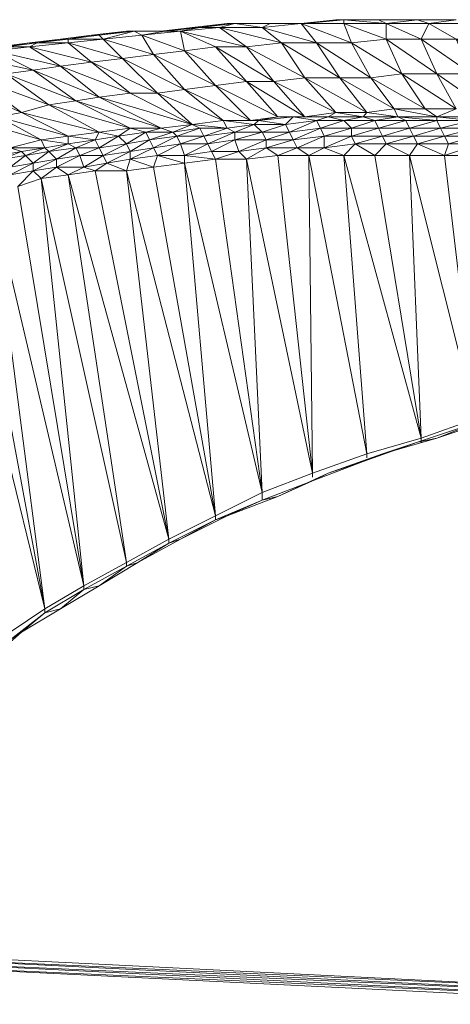
# Model space of a CAD drawing. Units: millimetres. Extents: x 906 to 34396, y 1301 to 17867.
# Drawn here: x 7499 to 7728, y 12126 to 12651 of the extents above; entities that cross this region are included whole.
import ezdxf

# ---------------------------------------------------------------- set-up
doc = ezdxf.new("R2010")
doc.units = ezdxf.units.MM
doc.header["$LTSCALE"] = 5

# ---------------------------------------------------------------- blocks, each defined once
blk = doc.blocks.new('WMF24')
at = {"color": 7, "lineweight": 0}
for points in [[(32139.3, -11221.5), (32425.8, -11185.7), (32103.5, -11221.5), (32139.3, -11221.5), (31817, -11221.5), (32103.5, -11221.5), (31781.2, -11221.5)], [(32497.5, -11185.7), (32139.3, -11221.5), (32497.5, -11221.5)], [(32783.9, -11185.7), (32425.8, -11185.7), (32497.5, -11185.7), (32497.5, -11221.5)], [(32497.5, -11221.5), (32891.4, -11221.5), (32497.5, -11185.7)], [(32891.4, -11221.5), (32819.8, -11185.7), (32497.5, -11185.7)], [(32819.8, -11185.7), (32783.9, -11185.7), (32497.5, -11185.7)], [(32891.4, -11221.5), (33177.9, -11185.7), (32819.8, -11185.7), (33142.1, -11185.7), (32783.9, -11185.7)], [(33285.3, -11221.5), (33536, -11185.7), (33177.9, -11185.7), (33500.2, -11185.7), (33142.1, -11185.7)], [(33177.9, -11185.7), (33142.1, -11185.7)], [(33285.3, -11221.5), (33177.9, -11185.7)], [(30991.3, -11293.1), (31170.3, -11257.3), (30848, -11293.1), (31098.7, -11257.3), (30812.2, -11293.1)], [(31349.4, -11257.3), (30991.3, -11293.1)], [(31349.4, -11257.3), (31492.6, -11221.5), (31170.3, -11257.3), (31421, -11221.5), (31098.7, -11257.3)], [(31349.4, -11257.3), (31170.3, -11257.3), (31098.7, -11257.3)], [(31600.1, -11436.4), (31924.5, -11400.5), (31349.4, -11257.3)], [(31745.4, -11257.3), (31349.4, -11257.3)], [(31600.1, -11436.4), (31349.4, -11257.3)], [(31745.4, -11257.3), (31817, -11221.5), (31492.6, -11221.5), (31781.2, -11221.5), (31421, -11221.5)], [(31745.4, -11257.3), (31492.6, -11221.5), (31421, -11221.5)], [(32103.5, -11221.5), (31745.4, -11257.3)], [(31924.5, -11400.5), (32246.8, -11400.5), (31745.4, -11257.3)], [(31924.5, -11400.5), (31745.4, -11257.3)], [(32103.5, -11221.5), (31817, -11221.5), (31781.2, -11221.5)], [(32246.8, -11400.5), (32569.1, -11400.5), (32103.5, -11221.5)], [(32497.5, -11221.5), (32103.5, -11221.5)], [(32246.8, -11400.5), (32103.5, -11221.5)], [(32891.4, -11364.7), (32497.5, -11221.5)], [(32569.1, -11400.5), (32497.5, -11221.5)], [(32891.4, -11221.5), (33285.3, -11221.5)], [(33213.7, -11364.7), (32891.4, -11221.5)], [(33034.6, -11687), (32891.4, -11364.7), (32891.4, -11221.5)], [(33213.7, -11364.7), (33285.3, -11221.5)], [(33285.3, -11221.5), (33679.2, -11221.5)], [(33536, -11364.7), (33285.3, -11221.5)], [(29666.3, -11400.5), (29881.1, -11364.7), (29594.7, -11400.5), (29666.3, -11400.5), (29594.7, -11436.4)], [(29952.8, -11364.7), (29666.3, -11400.5)], [(29952.8, -11364.7), (30167.6, -11328.9), (29881.1, -11364.7), (29952.8, -11364.7), (29952.8, -11400.5)], [(30239.3, -11328.9), (29952.8, -11364.7)], [(29952.8, -11400.5), (30275.1, -11364.7)], [(30275.1, -11364.7), (29952.8, -11364.7)], [(30633.2, -11328.9), (30275.1, -11364.7)], [(30275.1, -11364.7), (30740.6, -11508)], [(30454.1, -11543.8), (30275.1, -11364.7)], [(30633.2, -11328.9), (30848, -11293.1), (30561.6, -11293.1), (30812.2, -11293.1), (30489.9, -11293.1)], [(30633.2, -11328.9), (30561.6, -11293.1), (30489.9, -11293.1)], [(30991.3, -11293.1), (30633.2, -11328.9)], [(30633.2, -11328.9), (31027.1, -11472.2)], [(30740.6, -11508), (30633.2, -11328.9)], [(30991.3, -11293.1), (30848, -11293.1), (30812.2, -11293.1)], [(31313.6, -11794.5), (31600.1, -11758.7), (31027.1, -11472.2), (31313.6, -11436.4), (30991.3, -11293.1)], [(31313.6, -11436.4), (31600.1, -11436.4), (30991.3, -11293.1)], [(31027.1, -11472.2), (30991.3, -11293.1)], [(32569.1, -11400.5), (32891.4, -11364.7)], [(33213.7, -11364.7), (32891.4, -11364.7), (33356.9, -11687), (33034.6, -11687)], [(33679.2, -11687), (33536, -11364.7), (33213.7, -11364.7), (33679.2, -11687), (33356.9, -11687), (33536, -12009.3), (33034.6, -11687)], [(33356.9, -11687), (33213.7, -11364.7)], [(34001.5, -11687), (33858.3, -11364.7), (33536, -11364.7), (34001.5, -11687), (33679.2, -11687), (33822.5, -12009.3), (33356.9, -11687)], [(29272.4, -11472.2), (29594.7, -11436.4)], [(29881.1, -11615.4), (29272.4, -11472.2)], [(29630.5, -11651.2), (29272.4, -11472.2)], [(29666.3, -11400.5), (29379.8, -11436.4), (29594.7, -11400.5), (29308.2, -11436.4)], [(29594.7, -11436.4), (29379.8, -11436.4)], [(29594.7, -11436.4), (29952.8, -11400.5)], [(29594.7, -11436.4), (30167.6, -11579.6)], [(29881.1, -11615.4), (29594.7, -11436.4)], [(29952.8, -11400.5), (29666.3, -11400.5)], [(29881.1, -11615.4), (30167.6, -11579.6), (29952.8, -11400.5)], [(30454.1, -11543.8), (29952.8, -11400.5)], [(31313.6, -11794.5), (31027.1, -11472.2), (30740.6, -11508)], [(31600.1, -11758.7), (31852.9, -11758.7), (31313.6, -11436.4)], [(31600.1, -11758.7), (31313.6, -11436.4)], [(31852.9, -11758.7), (32139.3, -11722.8), (31600.1, -11436.4)], [(31852.9, -11758.7), (31600.1, -11436.4)], [(32139.3, -11722.8), (32461.6, -11722.8), (31924.5, -11400.5)], [(32139.3, -11722.8), (31924.5, -11400.5)], [(32461.6, -11722.8), (32748.1, -11722.8), (32246.8, -11400.5)], [(32461.6, -11722.8), (32246.8, -11400.5)], [(32748.1, -11722.8), (33034.6, -11687), (32569.1, -11400.5)], [(32748.1, -11722.8), (32569.1, -11400.5)], [(29379.8, -11687), (29630.5, -11651.2), (28950.1, -11508)], [(30167.6, -11579.6), (30454.1, -11543.8)], [(30454.1, -11543.8), (30740.6, -11508)], [(31027.1, -11830.3), (30454.1, -11543.8)], [(30525.7, -11866.1), (30776.4, -11866.1), (30454.1, -11543.8)], [(31027.1, -11830.3), (31313.6, -11794.5), (30740.6, -11508)], [(31027.1, -11830.3), (30740.6, -11508)], [(29630.5, -11651.2), (29881.1, -11615.4)], [(30024.4, -11937.7), (30239.3, -11901.9), (29630.5, -11651.2)], [(30024.4, -11937.7), (29630.5, -11651.2)], [(30525.7, -11866.1), (29881.1, -11615.4)], [(30239.3, -11901.9), (29881.1, -11615.4)], [(30167.6, -11579.6), (30776.4, -11866.1)], [(30525.7, -11866.1), (30167.6, -11579.6)], [(29773.7, -11973.5), (29093.3, -11722.8)], [(29523, -12045.1), (29093.3, -11722.8)], [(29773.7, -11973.5), (30024.4, -11937.7), (29379.8, -11687)], [(29773.7, -11973.5), (29379.8, -11687)], [(32425.8, -12045.1), (32712.3, -12045.1), (32139.3, -11722.8)], [(32425.8, -12045.1), (32139.3, -11722.8)], [(32712.3, -12045.1), (32963, -12009.3), (32461.6, -11722.8)], [(32712.3, -12045.1), (32461.6, -11722.8)], [(32963, -12009.3), (33249.5, -12009.3), (32748.1, -11722.8)], [(32963, -12009.3), (32748.1, -11722.8)], [(33249.5, -12009.3), (33034.6, -11687)], [(29523, -12045.1), (28878.4, -11758.7)], [(30776.4, -11866.1), (31027.1, -11830.3)], [(31635.9, -12118.9), (31888.7, -12083.1), (31313.6, -11794.5), (31635.9, -12118.9), (31027.1, -11830.3)], [(31385.2, -12118.9), (31027.1, -11830.3)], [(31888.7, -12083.1), (32139.3, -12083.1), (31600.1, -11758.7)], [(31888.7, -12083.1), (31600.1, -11758.7)], [(32031.9, -12083.1), (32139.3, -12083.1), (32425.8, -12045.1), (31852.9, -11758.7)], [(32139.3, -12083.1), (31852.9, -11758.7)], [(30239.3, -11901.9), (30525.7, -11866.1)], [(31098.7, -12154.7), (30239.3, -11901.9)], [(30812.2, -12190.5), (30239.3, -11901.9)], [(31098.7, -12154.7), (30525.7, -11866.1)], [(31385.2, -12118.9), (30776.4, -11866.1)], [(31098.7, -12154.7), (30776.4, -11866.1)], [(29523, -12045.1), (29773.7, -11973.5)], [(30525.7, -12190.5), (29773.7, -11973.5)], [(30239.3, -12226.3), (29773.7, -11973.5)], [(30525.7, -12190.5), (30812.2, -12190.5), (30024.4, -11937.7)], [(30525.7, -12190.5), (30024.4, -11937.7)], [(33356.9, -12083.1), (32963, -12009.3)], [(32998.8, -12083.1), (32963, -12009.3)], [(33249.5, -12009.3), (33536, -12009.3)], [(33356.9, -12083.1), (33249.5, -12009.3)], [(33356.9, -12083.1), (33536, -12009.3)], [(29308.2, -12083.1), (29523, -12045.1)], [(29952.8, -12262.1), (29308.2, -12083.1)], [(29702.1, -12297.9), (29308.2, -12083.1)], [(30239.3, -12226.3), (29523, -12045.1)], [(29952.8, -12262.1), (29523, -12045.1)], [(32031.9, -12083.1), (31709.6, -12118.9)], [(32031.9, -12083.1), (31888.7, -12083.1), (31709.6, -12118.9)], [(31960.3, -12154.7), (32031.9, -12083.1)], [(32246.8, -12118.9), (32354.2, -12083.1), (32031.9, -12083.1)], [(32246.8, -12118.9), (32031.9, -12083.1)], [(32354.2, -12083.1), (32139.3, -12083.1)], [(32354.2, -12083.1), (32425.8, -12045.1)], [(32497.5, -12118.9), (32676.5, -12083.1), (32354.2, -12083.1)], [(32497.5, -12118.9), (32354.2, -12083.1)], [(32676.5, -12083.1), (32425.8, -12045.1)], [(32676.5, -12083.1), (32712.3, -12045.1)], [(32998.8, -12083.1), (32676.5, -12083.1)], [(32783.9, -12118.9), (32676.5, -12083.1)], [(32998.8, -12083.1), (32712.3, -12045.1)], [(33070.4, -12118.9), (32998.8, -12083.1), (32783.9, -12118.9)], [(33070.4, -12118.9), (33356.9, -12118.9), (32998.8, -12083.1)], [(32998.8, -12083.1), (33356.9, -12083.1)], [(33106.2, -12190.5), (33356.9, -12118.9), (33356.9, -12083.1)], [(33715, -12083.1), (33356.9, -12083.1)], [(33356.9, -12083.1), (33679.2, -12118.9)], [(29702.1, -12297.9), (29093.3, -12118.9)], [(30239.3, -12226.3), (30525.7, -12190.5)], [(30418.3, -12262.1), (30525.7, -12190.5)], [(30489.9, -12333.7), (30669, -12226.3), (30525.7, -12190.5)], [(30669, -12226.3), (30812.2, -12190.5)], [(30740.6, -12369.6), (30955.5, -12262.1), (30704.8, -12297.9), (30919.7, -12226.3), (30812.2, -12190.5)], [(30812.2, -12190.5), (31098.7, -12154.7)], [(30919.7, -12226.3), (31098.7, -12154.7)], [(30919.7, -12226.3), (31170.3, -12190.5)], [(30955.5, -12262.1), (31170.3, -12190.5), (31098.7, -12154.7)], [(30991.3, -12333.7), (31206.2, -12262.1), (31170.3, -12190.5)], [(31098.7, -12154.7), (31421, -12190.5), (31385.2, -12118.9)], [(31098.7, -12154.7), (31385.2, -12118.9)], [(31206.2, -12262.1), (31421, -12190.5), (31170.3, -12190.5)], [(31242, -12333.7), (31492.6, -12226.3), (31421, -12190.5)], [(31385.2, -12118.9), (31671.7, -12154.7)], [(31709.6, -12118.9), (31385.2, -12118.9)], [(31385.2, -12118.9), (31635.9, -12118.9)], [(31492.6, -12226.3), (31671.7, -12154.7), (31421, -12190.5)], [(31528.5, -12405.4), (31781.2, -12297.9), (31492.6, -12297.9), (31745.4, -12226.3), (31671.7, -12154.7)], [(31709.6, -12118.9), (31635.9, -12118.9)], [(31671.7, -12154.7), (31709.6, -12118.9)], [(31671.7, -12154.7), (31960.3, -12154.7)], [(31745.4, -12226.3), (31960.3, -12154.7), (31709.6, -12118.9)], [(31996.1, -12226.3), (32246.8, -12118.9), (31960.3, -12154.7)], [(31996.1, -12226.3), (31960.3, -12154.7)], [(32031.9, -12297.9), (32282.6, -12190.5), (31996.1, -12226.3)], [(32318.4, -12262.1), (32569.1, -12190.5), (32282.6, -12190.5), (32497.5, -12118.9), (32246.8, -12118.9)], [(32282.6, -12190.5), (32246.8, -12118.9)], [(32318.4, -12262.1), (32282.6, -12190.5)], [(32569.1, -12262.1), (32819.8, -12190.5), (32569.1, -12190.5), (32783.9, -12118.9), (32497.5, -12118.9)], [(32569.1, -12190.5), (32497.5, -12118.9)], [(32569.1, -12262.1), (32569.1, -12190.5)], [(32819.8, -12190.5), (33070.4, -12118.9), (32783.9, -12118.9)], [(32819.8, -12190.5), (32783.9, -12118.9)], [(32855.6, -12262.1), (33106.2, -12190.5), (32819.8, -12190.5)], [(32855.6, -12262.1), (32819.8, -12190.5)], [(33106.2, -12190.5), (33070.4, -12118.9)], [(33106.2, -12190.5), (33392.7, -12190.5), (33356.9, -12118.9)], [(33142.1, -12262.1), (33106.2, -12190.5)], [(33428.5, -12262.1), (33715, -12190.5), (33392.7, -12190.5), (33679.2, -12118.9), (33356.9, -12118.9)], [(29702.1, -12297.9), (29952.8, -12262.1)], [(29737.9, -12369.6), (29952.8, -12333.7), (29952.8, -12262.1)], [(29952.8, -12262.1), (30239.3, -12226.3)], [(29952.8, -12262.1), (30203.4, -12297.9)], [(30203.4, -12297.9), (30239.3, -12226.3)], [(30203.4, -12297.9), (30418.3, -12262.1)], [(30239.3, -12369.6), (30418.3, -12262.1), (30239.3, -12226.3)], [(30418.3, -12262.1), (30669, -12226.3)], [(30489.9, -12333.7), (30418.3, -12262.1)], [(30669, -12226.3), (30919.7, -12226.3)], [(30704.8, -12297.9), (30669, -12226.3)], [(31027.1, -12512.8), (31027.1, -12441.2), (30776.4, -12441.2), (30991.3, -12333.7), (30955.5, -12262.1)], [(30955.5, -12262.1), (30919.7, -12226.3)], [(30955.5, -12262.1), (31206.2, -12262.1)], [(31027.1, -12441.2), (31242, -12333.7), (31206.2, -12262.1)], [(31206.2, -12262.1), (31492.6, -12226.3)], [(31313.6, -12477), (31528.5, -12405.4), (31277.8, -12405.4), (31492.6, -12297.9), (31492.6, -12226.3)], [(31492.6, -12226.3), (31745.4, -12226.3)], [(31781.2, -12297.9), (31996.1, -12226.3), (31745.4, -12226.3)], [(31781.2, -12297.9), (31745.4, -12226.3)], [(32031.9, -12297.9), (31996.1, -12226.3)], [(32067.7, -12369.6), (32318.4, -12262.1), (32031.9, -12297.9)], [(32318.4, -12369.6), (32569.1, -12262.1), (32318.4, -12262.1)], [(32497.5, -12441.2), (32318.4, -12369.6), (32318.4, -12262.1)], [(32604.9, -12333.7), (32855.6, -12262.1), (32569.1, -12262.1)], [(32604.9, -12333.7), (32569.1, -12262.1)], [(32891.4, -12333.7), (33142.1, -12262.1), (32855.6, -12262.1)], [(32891.4, -12333.7), (32855.6, -12262.1)], [(33177.9, -12333.7), (33142.1, -12262.1)], [(33464.4, -12333.7), (33428.5, -12262.1), (33177.9, -12333.7)], [(33464.4, -12333.7), (33715, -12262.1), (33428.5, -12262.1)], [(29415.6, -12369.6), (29702.1, -12297.9)], [(29523, -12405.4), (29737.9, -12369.6), (29415.6, -12369.6)], [(29523, -12405.4), (29415.6, -12369.6)], [(29773.7, -12405.4), (29737.9, -12369.6), (29558.8, -12441.2)], [(29702.1, -12297.9), (29952.8, -12333.7)], [(29737.9, -12369.6), (29702.1, -12297.9)], [(29845.3, -12477), (30024.4, -12369.6), (29773.7, -12405.4), (29952.8, -12333.7)], [(30024.4, -12369.6), (30203.4, -12297.9), (29952.8, -12333.7)], [(30024.4, -12369.6), (29952.8, -12333.7)], [(30060.2, -12441.2), (30239.3, -12369.6), (30024.4, -12369.6)], [(30060.2, -12441.2), (30024.4, -12369.6)], [(30239.3, -12369.6), (30203.4, -12297.9)], [(30275.1, -12441.2), (30489.9, -12333.7), (30239.3, -12369.6)], [(30275.1, -12441.2), (30239.3, -12369.6)], [(30525.7, -12405.4), (30704.8, -12297.9), (30489.9, -12333.7)], [(30525.7, -12405.4), (30489.9, -12333.7)], [(30525.7, -12477), (30740.6, -12369.6), (30525.7, -12405.4)], [(30740.6, -12369.6), (30704.8, -12297.9)], [(30740.6, -12369.6), (30991.3, -12333.7)], [(30776.4, -12441.2), (30740.6, -12369.6)], [(30991.3, -12333.7), (31242, -12333.7)], [(31027.1, -12441.2), (30991.3, -12333.7)], [(31242, -12333.7), (31492.6, -12297.9)], [(31277.8, -12405.4), (31242, -12333.7)], [(31600.1, -12477), (31528.5, -12405.4), (31492.6, -12297.9)], [(31600.1, -12477), (31781.2, -12369.6), (31528.5, -12405.4)], [(31781.2, -12369.6), (32031.9, -12297.9), (31781.2, -12297.9)], [(31888.7, -12441.2), (31781.2, -12369.6), (31781.2, -12297.9)], [(31888.7, -12441.2), (32067.7, -12369.6), (31781.2, -12369.6)], [(32175.2, -12441.2), (32067.7, -12369.6), (32031.9, -12297.9)], [(32175.2, -12441.2), (32318.4, -12369.6), (32067.7, -12369.6)], [(32497.5, -12441.2), (32604.9, -12333.7), (32318.4, -12369.6)], [(32783.9, -12441.2), (32891.4, -12333.7), (32604.9, -12333.7)], [(32783.9, -12441.2), (32604.9, -12333.7)], [(33106.2, -12441.2), (33177.9, -12333.7), (32891.4, -12333.7)], [(33106.2, -12441.2), (32891.4, -12333.7)], [(33428.5, -12441.2), (33464.4, -12333.7), (33177.9, -12333.7)], [(33428.5, -12441.2), (33177.9, -12333.7)], [(33750.8, -12441.2), (33750.8, -12333.7), (33428.5, -12441.2)], [(33750.8, -12333.7), (33464.4, -12333.7)], [(29415.6, -12548.6), (29558.8, -12441.2), (29344, -12477), (29523, -12405.4), (29308.2, -12441.2)], [(29558.8, -12441.2), (29523, -12405.4)], [(29630.5, -12512.8), (29773.7, -12405.4), (29558.8, -12441.2)], [(29630.5, -12512.8), (29558.8, -12441.2)], [(29845.3, -12548.6), (29845.3, -12477), (29773.7, -12405.4)], [(29845.3, -12548.6), (30060.2, -12441.2), (29845.3, -12477)], [(30096, -12548.6), (30275.1, -12441.2), (30060.2, -12441.2)], [(30096, -12548.6), (30060.2, -12441.2)], [(30310.9, -12512.8), (30525.7, -12405.4), (30275.1, -12441.2)], [(30310.9, -12512.8), (30275.1, -12441.2)], [(30525.7, -12477), (30525.7, -12405.4)], [(30740.6, -12548.6), (30776.4, -12441.2), (30525.7, -12477)], [(31027.1, -12512.8), (30776.4, -12441.2)], [(31313.6, -12477), (31277.8, -12405.4), (31027.1, -12441.2)], [(31313.6, -12477), (31027.1, -12441.2)], [(31888.7, -12441.2), (31600.1, -12477)], [(32175.2, -12441.2), (31888.7, -12441.2), (32211, -15379.8)], [(32497.5, -12441.2), (32175.2, -12441.2)], [(32712.3, -15200.7), (32175.2, -12441.2), (32211, -15379.8)], [(32783.9, -12441.2), (32497.5, -12441.2)], [(33213.7, -15057.5), (32497.5, -12441.2), (32712.3, -15200.7)], [(33106.2, -12441.2), (32783.9, -12441.2), (33213.7, -15057.5)], [(33428.5, -12441.2), (33106.2, -12441.2)], [(33715, -14878.4), (33106.2, -12441.2), (33213.7, -15057.5)], [(33750.8, -12441.2), (33428.5, -12441.2), (33715, -14878.4)], [(29415.6, -12620.2), (29630.5, -12512.8), (29415.6, -12548.6)], [(29845.3, -12477), (29630.5, -12512.8)], [(29630.5, -12584.4), (29845.3, -12477)], [(29630.5, -12584.4), (29630.5, -12512.8)], [(29702.1, -12656), (29845.3, -12548.6), (29630.5, -12584.4)], [(29952.8, -12620.2), (30096, -12548.6), (29845.3, -12548.6)], [(29952.8, -12620.2), (29845.3, -12548.6)], [(30203.4, -12584.4), (30310.9, -12512.8), (30096, -12548.6)], [(30203.4, -12584.4), (30096, -12548.6)], [(30489.9, -12584.4), (30525.7, -12477), (30310.9, -12512.8)], [(30489.9, -12584.4), (30310.9, -12512.8)], [(30740.6, -12548.6), (30489.9, -12584.4)], [(30740.6, -12548.6), (30525.7, -12477)], [(31027.1, -12512.8), (30740.6, -12548.6), (31313.6, -15775.8)], [(31313.6, -12477), (31027.1, -12512.8)], [(31745.4, -15558.8), (31027.1, -12512.8), (31313.6, -15775.8)], [(31600.1, -12477), (31313.6, -12477), (31745.4, -15558.8)], [(32211, -15379.8), (31600.1, -12477), (31745.4, -15558.8)], [(29487.2, -12727.7), (29630.5, -12584.4), (29415.6, -12620.2)], [(29702.1, -12656), (29487.2, -12727.7), (30096, -16420.4)], [(29702.1, -12656), (29630.5, -12584.4)], [(29952.8, -12620.2), (29702.1, -12656)], [(30489.9, -16205.5), (29702.1, -12656), (30096, -16420.4)], [(30203.4, -12584.4), (29952.8, -12620.2)], [(30883.9, -15990.7), (29952.8, -12620.2), (30489.9, -16205.5)], [(30489.9, -12584.4), (30203.4, -12584.4), (30883.9, -15990.7)], [(31313.6, -15775.8), (30489.9, -12584.4), (30883.9, -15990.7)], [(29737.9, -16635.3), (28806.8, -12835.1), (29415.6, -16850.1)], [(29236.5, -12763.5), (29021.7, -12799.3), (29737.9, -16635.3)], [(30096, -16420.4), (29236.5, -12763.5), (29737.9, -16635.3)], [(33894.1, -14878.4), (33356.9, -15057.5), (32855.6, -15200.7)], [(33715, -14914.2), (33177.9, -15093.3)], [(33213.7, -15057.5), (33715, -14878.4)], [(33356.9, -15057.5), (33715, -14914.2)], [(33177.9, -15093.3), (32676.5, -15272.4)], [(32712.3, -15200.7), (33213.7, -15057.5)], [(32855.6, -15200.7), (33177.9, -15093.3)], [(33177.9, -15093.3), (33356.9, -15057.5)], [(32855.6, -15200.7), (32354.2, -15379.8), (31888.7, -15594.7)], [(32211, -15379.8), (32712.3, -15200.7)], [(32676.5, -15272.4), (32855.6, -15200.7)], [(32676.5, -15272.4), (32211, -15451.4)], [(32354.2, -15379.8), (32676.5, -15272.4)], [(31745.4, -15558.8), (32211, -15379.8)], [(32211, -15451.4), (32354.2, -15379.8)], [(32211, -15451.4), (31745.4, -15630.5)], [(31888.7, -15594.7), (32211, -15451.4)], [(31313.6, -15775.8), (31745.4, -15558.8)], [(31888.7, -15594.7), (31421, -15775.8), (30991.3, -15990.7)], [(31745.4, -15630.5), (31313.6, -15811.6)], [(31421, -15775.8), (31745.4, -15630.5)], [(31745.4, -15630.5), (31888.7, -15594.7)], [(30883.9, -15990.7), (31313.6, -15775.8)], [(31313.6, -15811.6), (30883.9, -16026.5)], [(30991.3, -15990.7), (31313.6, -15811.6)], [(31313.6, -15811.6), (31421, -15775.8)], [(30991.3, -15990.7), (30597.4, -16205.5), (30239.3, -16420.4)], [(30489.9, -16205.5), (30883.9, -15990.7)], [(30883.9, -16026.5), (30489.9, -16241.4)], [(30597.4, -16205.5), (30883.9, -16026.5)], [(30883.9, -16026.5), (30991.3, -15990.7)], [(30096, -16420.4), (30489.9, -16205.5)], [(30489.9, -16241.4), (30597.4, -16205.5)], [(30489.9, -16241.4), (30096, -16456.2)], [(30239.3, -16420.4), (30489.9, -16241.4)], [(30239.3, -16420.4), (29881.1, -16635.3), (29523, -16850.1)], [(29737.9, -16635.3), (30096, -16420.4)], [(30096, -16456.2), (29737.9, -16671.1)], [(29881.1, -16635.3), (30096, -16456.2)], [(30096, -16456.2), (30239.3, -16420.4)], [(29415.6, -16850.1), (29737.9, -16635.3)], [(29737.9, -16671.1), (29881.1, -16635.3)], [(29737.9, -16671.1), (29415.6, -16921.8)], [(29523, -16850.1), (29737.9, -16671.1)], [(29236.5, -17100.8), (29523, -16850.1)], [(29523, -16850.1), (29415.6, -16921.8)], [(35577.2, -20184.8), (27625.1, -19790.9)], [(35577.2, -20184.8), (27625.1, -19826.7), (35577.2, -20220.6), (35577.2, -20256.4)], [(35577.2, -20220.6), (27625.1, -19862.5), (35577.2, -20256.4), (27625.1, -19898.3)], [(35577.2, -20292.2), (27625.1, -19898.3)]]:
    blk.add_lwpolyline(points, dxfattribs=at)
for points in [[(30275.1, -11364.7), (30561.6, -11293.1), (30239.3, -11328.9), (30489.9, -11293.1), (30167.6, -11328.9), (30239.3, -11328.9), (30275.1, -11364.7)], [(33142.1, -12262.1), (33428.5, -12262.1), (33392.7, -12190.5), (33142.1, -12262.1)], [(33213.7, -15093.3), (33213.7, -15057.5), (33213.7, -15093.3)], [(32712.3, -15236.5), (32712.3, -15200.7), (32712.3, -15236.5)], [(32211, -15415.6), (32211, -15379.8), (32211, -15415.6)], [(31745.4, -15630.5), (31745.4, -15558.8), (31745.4, -15630.5)], [(31313.6, -15811.6), (31313.6, -15775.8), (31313.6, -15811.6)], [(30883.9, -16026.5), (30883.9, -15990.7), (30883.9, -16026.5)], [(30489.9, -16241.4), (30489.9, -16205.5), (30489.9, -16241.4)], [(30096, -16456.2), (30096, -16420.4), (30096, -16456.2)], [(29737.9, -16671.1), (29737.9, -16635.3), (29737.9, -16671.1)]]:
    blk.add_lwpolyline(points, close=True, dxfattribs=at)

msp = doc.modelspace()

# ---------------------------------------------------------------- block references
at = {"lineweight": 9, "xscale": 0.05760000000000001, "yscale": 0.05760000000000001, "zscale": 0.05760000000000001}
msp.add_blockref('WMF24', (5799.18, 13294.88), dxfattribs=at)

doc.saveas('drawing.dxf')
